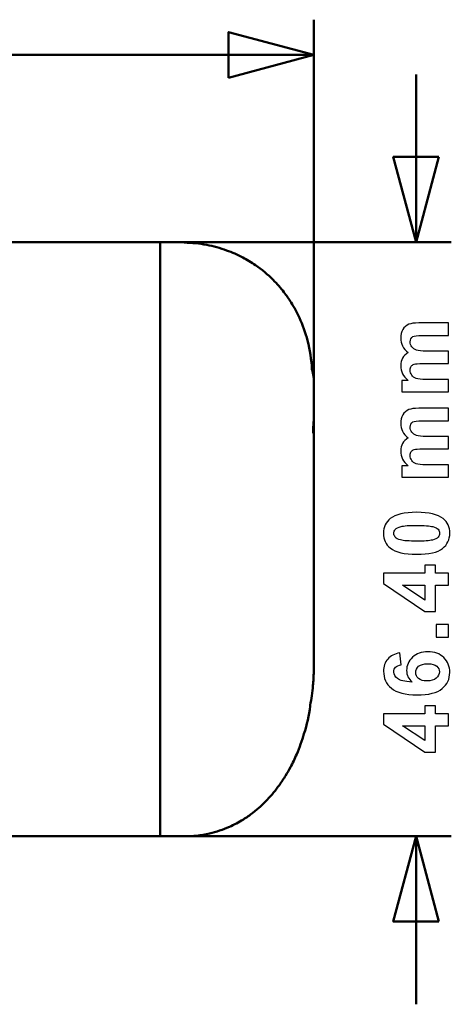
# Model space of a CAD drawing. Units: centimetres. Extents: x -57.3 to 29.7, y -21 to 21.
# Drawn here: x 12.8 to 16.2, y -5.9 to 1.7 of the extents above; entities that cross this region are included whole.
import ezdxf

# ---------------------------------------------------------------- set-up
doc = ezdxf.new("R2010")
doc.units = ezdxf.units.CM
doc.header["$MEASUREMENT"] = 0
doc.layers.add('layer 1', color=7, linetype='Continuous')

msp = doc.modelspace()

# ---------------------------------------------------------------- linework, layer by layer
at = {"layer": 'layer 1', "color": 250, "lineweight": 50}
for points in [[(15.12798, -1.51298), (15.12798, -1.51298), (15.12798, 1.74669), (15.12798, 1.74669)], [(2.05567, 1.47169), (2.05567, 1.47169), (15.12798, 1.47169), (15.12798, 1.47169)], [(15.92596, 0.00759), (15.92596, 0.00759), (15.92596, 1.31984), (15.92596, 1.31984)], [(13.92798, 0.0076), (13.92798, 0.0076), (0.27798, 0.0076), (0.27798, 0.0076)], [(12.98363, 0.00759), (12.98363, 0.00759), (16.20096, 0.00759), (16.20096, 0.00759)], [(13.92798, 0.0076), (13.92798, 0.0076), (13.92798, 0.0076), (13.92798, 0.0076)], [(13.92798, 0.0076), (13.92798, 0.0076), (13.92798, 0.00001), (13.92798, 0.00001)], [(13.92798, 0.0076), (13.92798, 0.0076), (13.92798, 0.0076), (13.92798, 0.0076)], [(13.92798, 0.0076), (13.92798, 0.0076), (13.92798, 0.0076), (13.92798, 0.0076)], [(13.92798, 0.00001), (13.92798, 0.00001), (13.92798, 0.0076), (13.92798, 0.0076)], [(14.133, 0.0076), (14.133, 0.0076), (13.92798, 0.0076), (13.92798, 0.0076)], [(13.92798, -0.54678), (13.92798, -0.54678), (13.92798, 0.00001), (13.92798, 0.00001)], [(13.92798, 0.00001), (13.92798, 0.00001), (13.92798, 0.00001), (13.92798, 0.00001)], [(13.92798, 0.00001), (13.92798, 0.00001), (13.92798, -0.54678), (13.92798, -0.54678)], [(14.12798, 0.00756), (14.12798, 0.00755), (14.12798, 0.00668), (14.12798, 0.00496)], [(14.133, 0.0076), (14.133, 0.0076), (14.133, 0.0076), (14.133, 0.0076)], [(13.92798, -1.83477), (13.92798, -1.83477), (13.92798, -0.54678), (13.92798, -0.54678)], [(13.92798, -0.54678), (13.92798, -0.54678), (13.92798, -1.83477), (13.92798, -1.83477)], [(15.12798, -1.47123), (15.12798, -1.47123), (15.12798, -1.08778), (15.12798, -1.08778)], [(15.12264, -1.48433), (15.12264, -1.48433), (15.12258, -1.42474), (15.12258, -1.42474)], [(15.12798, -1.47123), (15.12797, -1.44479), (15.12674, -1.41837), (15.12428, -1.39204)], [(15.12798, -3.29597), (15.12798, -3.29597), (15.12798, -1.47123), (15.12798, -1.47123)], [(13.92798, -4.5828), (13.92798, -4.5828), (13.92798, -1.83477), (13.92798, -1.83477)], [(13.92798, -1.83477), (13.92798, -1.83477), (13.92798, -4.5828), (13.92798, -4.5828)], [(13.92798, -4.5828), (13.92798, -4.5828), (13.92798, -4.63237), (13.92798, -4.63237)], [(13.92798, -4.63237), (13.92798, -4.63237), (13.92798, -4.5828), (13.92798, -4.5828)], [(-14.07201, -4.63237), (-14.07201, -4.63237), (13.92798, -4.63237), (13.92798, -4.63237)], [(13.80913, -4.63236), (13.80913, -4.63236), (16.20096, -4.63236), (16.20096, -4.63236)], [(13.92798, -4.63237), (13.92798, -4.63237), (13.92798, -4.63237), (13.92798, -4.63237)], [(13.92798, -4.63237), (13.92798, -4.63237), (14.12968, -4.63237), (14.12968, -4.63237)], [(15.92596, -5.94461), (15.92596, -5.94461), (15.92596, -4.63236), (15.92596, -4.63236)]]:
    msp.add_open_spline(points, degree=3, dxfattribs=at)
for points, knots in [([(14.46135, 1.29306), (14.46135, 1.29306), (15.12798, 1.47169), (15.12798, 1.47169), (15.12798, 1.47169), (15.12798, 1.47169), (14.46135, 1.65031), (14.46135, 1.65031), (14.46135, 1.65031), (14.46135, 1.65031), (14.46135, 1.29306), (14.46135, 1.29306)], [0, 0, 0, 0, 0.25, 0.25, 0.25, 0.25, 0.5, 0.5, 0.5, 0.5, 1, 1, 1, 1]), ([(16.10458, 0.67421), (16.10458, 0.67421), (15.92596, 0.00759), (15.92596, 0.00759), (15.92596, 0.00759), (15.92596, 0.00759), (15.74733, 0.67421), (15.74733, 0.67421), (15.74733, 0.67421), (15.74733, 0.67421), (16.10458, 0.67421), (16.10458, 0.67421)], [0, 0, 0, 0, 0.25, 0.25, 0.25, 0.25, 0.5, 0.5, 0.5, 0.5, 1, 1, 1, 1]), ([(15.11229, -0.98777), (15.10918, -0.90992), (15.09785, -0.83401), (15.07837, -0.75917), (15.07837, -0.75917), (15.0626, -0.69857), (15.04147, -0.63867), (15.01488, -0.58131), (15.01488, -0.58131), (14.99558, -0.53968), (14.97339, -0.4994), (14.94963, -0.46181), (14.94963, -0.46181), (14.93206, -0.434), (14.91362, -0.40766), (14.89446, -0.38266), (14.89446, -0.38266), (14.86797, -0.3481), (14.8401, -0.3161), (14.80991, -0.28576), (14.80991, -0.28576), (14.76821, -0.24385), (14.72208, -0.20513), (14.67148, -0.17044), (14.67148, -0.17044), (14.63997, -0.14884), (14.60673, -0.1288), (14.5719, -0.11056), (14.5719, -0.11056), (14.53186, -0.08959), (14.48972, -0.07097), (14.44582, -0.05513), (14.44582, -0.05513), (14.39599, -0.03717), (14.34389, -0.02278), (14.29152, -0.01273), (14.29152, -0.01273), (14.23363, -0.00161), (14.1754, 0.00422), (14.11604, 0.00506)], [0, 0, 0, 0, 0.0909091, 0.0909091, 0.0909091, 0.0909091, 0.1818182, 0.1818182, 0.1818182, 0.1818182, 0.2727273, 0.2727273, 0.2727273, 0.2727273, 0.3636364, 0.3636364, 0.3636364, 0.3636364, 0.4545455, 0.4545455, 0.4545455, 0.4545455, 0.5454545, 0.5454545, 0.5454545, 0.5454545, 0.6363636, 0.6363636, 0.6363636, 0.6363636, 0.7272727, 0.7272727, 0.7272727, 0.7272727, 0.8181818, 0.8181818, 0.8181818, 0.8181818, 1, 1, 1, 1]), ([(15.12798, -1.08778), (15.12796, -1.05391), (15.12315, -1.02016), (15.11348, -0.98673), (15.11348, -0.98673), (15.113, -0.98506), (15.1125, -0.98339), (15.112, -0.98172)], [0, 0, 0, 0, 0.3333333, 0.3333333, 0.3333333, 0.3333333, 1, 1, 1, 1]), ([(15.12798, -1.47123), (15.12791, -1.47465), (15.12784, -1.47808), (15.12762, -1.48152), (15.12762, -1.48152), (15.12756, -1.48245), (15.12749, -1.48337), (15.12742, -1.4843)], [0, 0, 0, 0, 0.3333333, 0.3333333, 0.3333333, 0.3333333, 1, 1, 1, 1]), ([(15.09889, -3.60842), (15.0989, -3.60834), (15.09892, -3.60826), (15.09893, -3.60819), (15.09893, -3.60819), (15.1036, -3.58356), (15.1077, -3.55883), (15.11124, -3.53401), (15.11124, -3.53401), (15.115, -3.50755), (15.11813, -3.481), (15.12062, -3.45439), (15.12062, -3.45439), (15.12229, -3.43645), (15.12367, -3.4185), (15.12479, -3.40052), (15.12479, -3.40052), (15.12588, -3.38293), (15.12671, -3.36531), (15.1272, -3.34769), (15.1272, -3.34769), (15.12768, -3.33046), (15.12783, -3.31322), (15.12798, -3.29597)], [0, 0, 0, 0, 0.1428571, 0.1428571, 0.1428571, 0.1428571, 0.2857143, 0.2857143, 0.2857143, 0.2857143, 0.4285714, 0.4285714, 0.4285714, 0.4285714, 0.5714286, 0.5714286, 0.5714286, 0.5714286, 0.7142857, 0.7142857, 0.7142857, 0.7142857, 1, 1, 1, 1]), ([(14.11321, -4.63223), (14.1818, -4.63282), (14.24823, -4.62577), (14.31345, -4.61059), (14.31345, -4.61059), (14.36642, -4.59825), (14.4186, -4.58055), (14.46793, -4.55856), (14.46793, -4.55856), (14.50592, -4.54162), (14.54223, -4.52214), (14.57705, -4.50028), (14.57705, -4.50028), (14.60281, -4.4841), (14.62776, -4.46664), (14.65183, -4.44798), (14.65183, -4.44798), (14.69185, -4.41696), (14.72941, -4.38268), (14.76407, -4.34614), (14.76407, -4.34614), (14.79822, -4.31013), (14.82955, -4.27194), (14.8582, -4.23218), (14.8582, -4.23218), (14.87532, -4.20842), (14.89149, -4.18409), (14.90674, -4.15923), (14.90674, -4.15923), (14.9201, -4.13748), (14.93275, -4.11531), (14.94456, -4.09326), (14.94456, -4.09326), (14.96281, -4.05917), (14.97904, -4.02536), (14.99351, -3.99128), (14.99351, -3.99128), (15.01585, -3.9387), (15.03398, -3.88553), (15.05067, -3.83195), (15.05067, -3.83195), (15.07301, -3.76023), (15.09275, -3.68779), (15.09786, -3.61503), (15.09786, -3.61503), (15.09802, -3.61283), (15.09816, -3.61063), (15.09829, -3.60843)], [0, 0, 0, 0, 0.0769231, 0.0769231, 0.0769231, 0.0769231, 0.1538462, 0.1538462, 0.1538462, 0.1538462, 0.2307692, 0.2307692, 0.2307692, 0.2307692, 0.3076923, 0.3076923, 0.3076923, 0.3076923, 0.3846154, 0.3846154, 0.3846154, 0.3846154, 0.4615385, 0.4615385, 0.4615385, 0.4615385, 0.5384615, 0.5384615, 0.5384615, 0.5384615, 0.6153846, 0.6153846, 0.6153846, 0.6153846, 0.6923077, 0.6923077, 0.6923077, 0.6923077, 0.7692308, 0.7692308, 0.7692308, 0.7692308, 0.8461538, 0.8461538, 0.8461538, 0.8461538, 1, 1, 1, 1]), ([(16.10458, -5.29898), (16.10458, -5.29898), (15.92596, -4.63236), (15.92596, -4.63236), (15.92596, -4.63236), (15.92596, -4.63236), (15.74733, -5.29898), (15.74733, -5.29898), (15.74733, -5.29898), (15.74733, -5.29898), (16.10458, -5.29898), (16.10458, -5.29898)], [0, 0, 0, 0, 0.25, 0.25, 0.25, 0.25, 0.5, 0.5, 0.5, 0.5, 1, 1, 1, 1])]:
    msp.add_open_spline(points, degree=3, knots=knots, dxfattribs=at)
at = {"layer": 'layer 1', "color": 250}
for points, knots in [([(15.81377, -1.16007), (15.81377, -1.16007), (15.81377, -1.07116), (15.81377, -1.07116), (15.81377, -1.07116), (15.81377, -1.07116), (15.86375, -1.07116), (15.86375, -1.07116), (15.86375, -1.07116), (15.8253, -1.0393), (15.80601, -1.00131), (15.80601, -0.95722), (15.80601, -0.95722), (15.80601, -0.93382), (15.81083, -0.91347), (15.82048, -0.8963), (15.82048, -0.8963), (15.83012, -0.87902), (15.8447, -0.86491), (15.86422, -0.85397), (15.86422, -0.85397), (15.8447, -0.83786), (15.83012, -0.82046), (15.82048, -0.80188), (15.82048, -0.80188), (15.81083, -0.7833), (15.80601, -0.76342), (15.80601, -0.74226), (15.80601, -0.74226), (15.80601, -0.71544), (15.81142, -0.69275), (15.82236, -0.67405), (15.82236, -0.67405), (15.83329, -0.65547), (15.84929, -0.6416), (15.87045, -0.63242), (15.87045, -0.63242), (15.88598, -0.62572), (15.91126, -0.62243), (15.94618, -0.62243), (15.94618, -0.62243), (15.94618, -0.62243), (16.17996, -0.62243), (16.17996, -0.62243), (16.17996, -0.62243), (16.17996, -0.62243), (16.17996, -0.71909), (16.17996, -0.71909), (16.17996, -0.71909), (16.17996, -0.71909), (15.971, -0.71909), (15.971, -0.71909), (15.971, -0.71909), (15.93478, -0.71909), (15.91126, -0.72238), (15.90079, -0.72909), (15.90079, -0.72909), (15.88704, -0.73802), (15.8801, -0.7519), (15.8801, -0.77048), (15.8801, -0.77048), (15.8801, -0.784), (15.88421, -0.79682), (15.89244, -0.80881), (15.89244, -0.80881), (15.90079, -0.82069), (15.91291, -0.82939), (15.92878, -0.83468), (15.92878, -0.83468), (15.94477, -0.83998), (15.96994, -0.84256), (16.00439, -0.84256), (16.00439, -0.84256), (16.00439, -0.84256), (16.17996, -0.84256), (16.17996, -0.84256), (16.17996, -0.84256), (16.17996, -0.84256), (16.17996, -0.93922), (16.17996, -0.93922), (16.17996, -0.93922), (16.17996, -0.93922), (15.97958, -0.93922), (15.97958, -0.93922), (15.97958, -0.93922), (15.94407, -0.93922), (15.92102, -0.94099), (15.91079, -0.9444), (15.91079, -0.9444), (15.90044, -0.94781), (15.89268, -0.9531), (15.88762, -0.96039), (15.88762, -0.96039), (15.88257, -0.96756), (15.8801, -0.97744), (15.8801, -0.98979), (15.8801, -0.98979), (15.8801, -1.00472), (15.8841, -1.01813), (15.89209, -1.03001), (15.89209, -1.03001), (15.90021, -1.042), (15.91173, -1.05047), (15.9269, -1.05564), (15.9269, -1.05564), (15.94207, -1.06082), (15.96723, -1.0634), (16.00228, -1.0634), (16.00228, -1.0634), (16.00228, -1.0634), (16.17996, -1.0634), (16.17996, -1.0634), (16.17996, -1.0634), (16.17996, -1.0634), (16.17996, -1.16007), (16.17996, -1.16007), (16.17996, -1.16007), (16.17996, -1.16007), (15.81377, -1.16007), (15.81377, -1.16007)], [0, 0, 0, 0, 0.0322581, 0.0322581, 0.0322581, 0.0322581, 0.0645161, 0.0645161, 0.0645161, 0.0645161, 0.0967742, 0.0967742, 0.0967742, 0.0967742, 0.1290323, 0.1290323, 0.1290323, 0.1290323, 0.1612903, 0.1612903, 0.1612903, 0.1612903, 0.1935484, 0.1935484, 0.1935484, 0.1935484, 0.2258065, 0.2258065, 0.2258065, 0.2258065, 0.2580645, 0.2580645, 0.2580645, 0.2580645, 0.2903226, 0.2903226, 0.2903226, 0.2903226, 0.3225806, 0.3225806, 0.3225806, 0.3225806, 0.3548387, 0.3548387, 0.3548387, 0.3548387, 0.3870968, 0.3870968, 0.3870968, 0.3870968, 0.4193548, 0.4193548, 0.4193548, 0.4193548, 0.4516129, 0.4516129, 0.4516129, 0.4516129, 0.483871, 0.483871, 0.483871, 0.483871, 0.516129, 0.516129, 0.516129, 0.516129, 0.5483871, 0.5483871, 0.5483871, 0.5483871, 0.5806452, 0.5806452, 0.5806452, 0.5806452, 0.6129032, 0.6129032, 0.6129032, 0.6129032, 0.6451613, 0.6451613, 0.6451613, 0.6451613, 0.6774194, 0.6774194, 0.6774194, 0.6774194, 0.7096774, 0.7096774, 0.7096774, 0.7096774, 0.7419355, 0.7419355, 0.7419355, 0.7419355, 0.7741935, 0.7741935, 0.7741935, 0.7741935, 0.8064516, 0.8064516, 0.8064516, 0.8064516, 0.8387097, 0.8387097, 0.8387097, 0.8387097, 0.8709677, 0.8709677, 0.8709677, 0.8709677, 0.9032258, 0.9032258, 0.9032258, 0.9032258, 0.9354839, 0.9354839, 0.9354839, 0.9354839, 1, 1, 1, 1]), ([(15.81377, -1.82664), (15.81377, -1.82664), (15.81377, -1.73773), (15.81377, -1.73773), (15.81377, -1.73773), (15.81377, -1.73773), (15.86375, -1.73773), (15.86375, -1.73773), (15.86375, -1.73773), (15.8253, -1.70587), (15.80601, -1.66788), (15.80601, -1.62379), (15.80601, -1.62379), (15.80601, -1.60039), (15.81083, -1.58004), (15.82048, -1.56287), (15.82048, -1.56287), (15.83012, -1.54559), (15.8447, -1.53148), (15.86422, -1.52054), (15.86422, -1.52054), (15.8447, -1.50443), (15.83012, -1.48703), (15.82048, -1.46845), (15.82048, -1.46845), (15.81083, -1.44987), (15.80601, -1.42999), (15.80601, -1.40883), (15.80601, -1.40883), (15.80601, -1.38201), (15.81142, -1.35932), (15.82236, -1.34062), (15.82236, -1.34062), (15.83329, -1.32204), (15.84929, -1.30817), (15.87045, -1.29899), (15.87045, -1.29899), (15.88598, -1.29229), (15.91126, -1.289), (15.94618, -1.289), (15.94618, -1.289), (15.94618, -1.289), (16.17996, -1.289), (16.17996, -1.289), (16.17996, -1.289), (16.17996, -1.289), (16.17996, -1.38566), (16.17996, -1.38566), (16.17996, -1.38566), (16.17996, -1.38566), (15.971, -1.38566), (15.971, -1.38566), (15.971, -1.38566), (15.93478, -1.38566), (15.91126, -1.38895), (15.90079, -1.39566), (15.90079, -1.39566), (15.88704, -1.40459), (15.8801, -1.41847), (15.8801, -1.43705), (15.8801, -1.43705), (15.8801, -1.45057), (15.88421, -1.46339), (15.89244, -1.47538), (15.89244, -1.47538), (15.90079, -1.48726), (15.91291, -1.49596), (15.92878, -1.50125), (15.92878, -1.50125), (15.94477, -1.50655), (15.96994, -1.50913), (16.00439, -1.50913), (16.00439, -1.50913), (16.00439, -1.50913), (16.17996, -1.50913), (16.17996, -1.50913), (16.17996, -1.50913), (16.17996, -1.50913), (16.17996, -1.60579), (16.17996, -1.60579), (16.17996, -1.60579), (16.17996, -1.60579), (15.97958, -1.60579), (15.97958, -1.60579), (15.97958, -1.60579), (15.94407, -1.60579), (15.92102, -1.60756), (15.91079, -1.61097), (15.91079, -1.61097), (15.90044, -1.61438), (15.89268, -1.61967), (15.88762, -1.62696), (15.88762, -1.62696), (15.88257, -1.63413), (15.8801, -1.64401), (15.8801, -1.65636), (15.8801, -1.65636), (15.8801, -1.67129), (15.8841, -1.6847), (15.89209, -1.69658), (15.89209, -1.69658), (15.90021, -1.70857), (15.91173, -1.71704), (15.9269, -1.72221), (15.9269, -1.72221), (15.94207, -1.72739), (15.96723, -1.72997), (16.00228, -1.72997), (16.00228, -1.72997), (16.00228, -1.72997), (16.17996, -1.72997), (16.17996, -1.72997), (16.17996, -1.72997), (16.17996, -1.72997), (16.17996, -1.82664), (16.17996, -1.82664), (16.17996, -1.82664), (16.17996, -1.82664), (15.81377, -1.82664), (15.81377, -1.82664)], [0, 0, 0, 0, 0.0322581, 0.0322581, 0.0322581, 0.0322581, 0.0645161, 0.0645161, 0.0645161, 0.0645161, 0.0967742, 0.0967742, 0.0967742, 0.0967742, 0.1290323, 0.1290323, 0.1290323, 0.1290323, 0.1612903, 0.1612903, 0.1612903, 0.1612903, 0.1935484, 0.1935484, 0.1935484, 0.1935484, 0.2258065, 0.2258065, 0.2258065, 0.2258065, 0.2580645, 0.2580645, 0.2580645, 0.2580645, 0.2903226, 0.2903226, 0.2903226, 0.2903226, 0.3225806, 0.3225806, 0.3225806, 0.3225806, 0.3548387, 0.3548387, 0.3548387, 0.3548387, 0.3870968, 0.3870968, 0.3870968, 0.3870968, 0.4193548, 0.4193548, 0.4193548, 0.4193548, 0.4516129, 0.4516129, 0.4516129, 0.4516129, 0.483871, 0.483871, 0.483871, 0.483871, 0.516129, 0.516129, 0.516129, 0.516129, 0.5483871, 0.5483871, 0.5483871, 0.5483871, 0.5806452, 0.5806452, 0.5806452, 0.5806452, 0.6129032, 0.6129032, 0.6129032, 0.6129032, 0.6451613, 0.6451613, 0.6451613, 0.6451613, 0.6774194, 0.6774194, 0.6774194, 0.6774194, 0.7096774, 0.7096774, 0.7096774, 0.7096774, 0.7419355, 0.7419355, 0.7419355, 0.7419355, 0.7741935, 0.7741935, 0.7741935, 0.7741935, 0.8064516, 0.8064516, 0.8064516, 0.8064516, 0.8387097, 0.8387097, 0.8387097, 0.8387097, 0.8709677, 0.8709677, 0.8709677, 0.8709677, 0.9032258, 0.9032258, 0.9032258, 0.9032258, 0.9354839, 0.9354839, 0.9354839, 0.9354839, 1, 1, 1, 1]), ([(15.67196, -2.26514), (15.67196, -2.21622), (15.68948, -2.17801), (15.72452, -2.15037), (15.72452, -2.15037), (15.76591, -2.11756), (15.83471, -2.1011), (15.93066, -2.1011), (15.93066, -2.1011), (16.0265, -2.1011), (16.09541, -2.11768), (16.13727, -2.15073), (16.13727, -2.15073), (16.17185, -2.17812), (16.18913, -2.21622), (16.18913, -2.26514), (16.18913, -2.26514), (16.18913, -2.3143), (16.1702, -2.35393), (16.13233, -2.38403), (16.13233, -2.38403), (16.09447, -2.41413), (16.02685, -2.42919), (15.92972, -2.42919), (15.92972, -2.42919), (15.83435, -2.42919), (15.76568, -2.41261), (15.72382, -2.37956), (15.72382, -2.37956), (15.68924, -2.35216), (15.67196, -2.31406), (15.67196, -2.26514)], [0, 0, 0, 0, 0.1111111, 0.1111111, 0.1111111, 0.1111111, 0.2222222, 0.2222222, 0.2222222, 0.2222222, 0.3333333, 0.3333333, 0.3333333, 0.3333333, 0.4444444, 0.4444444, 0.4444444, 0.4444444, 0.5555556, 0.5555556, 0.5555556, 0.5555556, 0.6666667, 0.6666667, 0.6666667, 0.6666667, 0.7777778, 0.7777778, 0.7777778, 0.7777778, 1, 1, 1, 1]), ([(15.75239, -2.26514), (15.75239, -2.27667), (15.75615, -2.28702), (15.76368, -2.29595), (15.76368, -2.29595), (15.77109, -2.30501), (15.78449, -2.31206), (15.8039, -2.317), (15.8039, -2.317), (15.82894, -2.32359), (15.87128, -2.32688), (15.93066, -2.32688), (15.93066, -2.32688), (15.99016, -2.32688), (16.03097, -2.32394), (16.05319, -2.31806), (16.05319, -2.31806), (16.07542, -2.31218), (16.09024, -2.30477), (16.09764, -2.29584), (16.09764, -2.29584), (16.10505, -2.2869), (16.1087, -2.27667), (16.1087, -2.26514), (16.1087, -2.26514), (16.1087, -2.25362), (16.10494, -2.24327), (16.09741, -2.23422), (16.09741, -2.23422), (16.09, -2.22528), (16.0766, -2.21822), (16.05719, -2.21329), (16.05719, -2.21329), (16.03238, -2.2067), (15.99016, -2.20341), (15.93066, -2.20341), (15.93066, -2.20341), (15.87128, -2.20341), (15.83047, -2.20635), (15.80825, -2.21223), (15.80825, -2.21223), (15.78602, -2.21811), (15.77109, -2.22551), (15.76368, -2.23445), (15.76368, -2.23445), (15.75615, -2.24339), (15.75239, -2.25362), (15.75239, -2.26514)], [0, 0, 0, 0, 0.0769231, 0.0769231, 0.0769231, 0.0769231, 0.1538462, 0.1538462, 0.1538462, 0.1538462, 0.2307692, 0.2307692, 0.2307692, 0.2307692, 0.3076923, 0.3076923, 0.3076923, 0.3076923, 0.3846154, 0.3846154, 0.3846154, 0.3846154, 0.4615385, 0.4615385, 0.4615385, 0.4615385, 0.5384615, 0.5384615, 0.5384615, 0.5384615, 0.6153846, 0.6153846, 0.6153846, 0.6153846, 0.6923077, 0.6923077, 0.6923077, 0.6923077, 0.7692308, 0.7692308, 0.7692308, 0.7692308, 0.8461538, 0.8461538, 0.8461538, 0.8461538, 1, 1, 1, 1]), ([(16.17996, -2.67101), (16.17996, -2.67101), (16.07836, -2.67101), (16.07836, -2.67101), (16.07836, -2.67101), (16.07836, -2.67101), (16.07836, -2.87703), (16.07836, -2.87703), (16.07836, -2.87703), (16.07836, -2.87703), (15.99404, -2.87703), (15.99404, -2.87703), (15.99404, -2.87703), (15.99404, -2.87703), (15.67266, -2.65855), (15.67266, -2.65855), (15.67266, -2.65855), (15.67266, -2.65855), (15.67266, -2.57717), (15.67266, -2.57717), (15.67266, -2.57717), (15.67266, -2.57717), (15.99369, -2.57717), (15.99369, -2.57717), (15.99369, -2.57717), (15.99369, -2.57717), (15.99369, -2.51438), (15.99369, -2.51438), (15.99369, -2.51438), (15.99369, -2.51438), (16.07836, -2.51438), (16.07836, -2.51438), (16.07836, -2.51438), (16.07836, -2.51438), (16.07836, -2.57717), (16.07836, -2.57717), (16.07836, -2.57717), (16.07836, -2.57717), (16.17996, -2.57717), (16.17996, -2.57717), (16.17996, -2.57717), (16.17996, -2.57717), (16.17996, -2.67101), (16.17996, -2.67101)], [0, 0, 0, 0, 0.0833333, 0.0833333, 0.0833333, 0.0833333, 0.1666667, 0.1666667, 0.1666667, 0.1666667, 0.25, 0.25, 0.25, 0.25, 0.3333333, 0.3333333, 0.3333333, 0.3333333, 0.4166667, 0.4166667, 0.4166667, 0.4166667, 0.5, 0.5, 0.5, 0.5, 0.5833333, 0.5833333, 0.5833333, 0.5833333, 0.6666667, 0.6666667, 0.6666667, 0.6666667, 0.75, 0.75, 0.75, 0.75, 0.8333333, 0.8333333, 0.8333333, 0.8333333, 1, 1, 1, 1]), ([(15.99369, -2.67101), (15.99369, -2.67101), (15.82118, -2.67101), (15.82118, -2.67101), (15.82118, -2.67101), (15.82118, -2.67101), (15.99369, -2.78649), (15.99369, -2.78649), (15.99369, -2.78649), (15.99369, -2.78649), (15.99369, -2.67101), (15.99369, -2.67101)], [0, 0, 0, 0, 0.25, 0.25, 0.25, 0.25, 0.5, 0.5, 0.5, 0.5, 1, 1, 1, 1]), ([(16.17996, -3.07559), (16.17996, -3.07559), (16.0833, -3.07559), (16.0833, -3.07559), (16.0833, -3.07559), (16.0833, -3.07559), (16.0833, -2.97892), (16.0833, -2.97892), (16.0833, -2.97892), (16.0833, -2.97892), (16.17996, -2.97892), (16.17996, -2.97892), (16.17996, -2.97892), (16.17996, -2.97892), (16.17996, -3.07559), (16.17996, -3.07559)], [0, 0, 0, 0, 0.2, 0.2, 0.2, 0.2, 0.4, 0.4, 0.4, 0.4, 0.6, 0.6, 0.6, 0.6, 1, 1, 1, 1]), ([(15.79849, -3.19958), (15.79849, -3.19958), (15.80884, -3.29342), (15.80884, -3.29342), (15.80884, -3.29342), (15.78955, -3.29565), (15.77532, -3.30165), (15.76615, -3.31129), (15.76615, -3.31129), (15.75698, -3.32094), (15.75239, -3.3334), (15.75239, -3.34881), (15.75239, -3.34881), (15.75239, -3.36927), (15.76156, -3.38655), (15.77991, -3.40067), (15.77991, -3.40067), (15.79825, -3.41478), (15.83647, -3.4236), (15.89456, -3.42724), (15.89456, -3.42724), (15.8661, -3.40314), (15.85187, -3.37327), (15.85187, -3.3374), (15.85187, -3.3374), (15.85187, -3.29707), (15.86728, -3.26238), (15.89809, -3.23357), (15.89809, -3.23357), (15.92902, -3.20476), (15.96876, -3.19041), (16.01756, -3.19041), (16.01756, -3.19041), (16.0693, -3.19041), (16.11093, -3.20558), (16.14221, -3.23592), (16.14221, -3.23592), (16.17349, -3.26626), (16.18913, -3.30518), (16.18913, -3.35269), (16.18913, -3.35269), (16.18913, -3.40361), (16.16926, -3.44559), (16.12951, -3.47839), (16.12951, -3.47839), (16.08977, -3.5112), (16.02474, -3.52767), (15.93419, -3.52767), (15.93419, -3.52767), (15.84141, -3.52767), (15.7745, -3.5105), (15.73346, -3.47628), (15.73346, -3.47628), (15.69242, -3.44206), (15.67196, -3.39761), (15.67196, -3.34293), (15.67196, -3.34293), (15.67196, -3.30459), (15.68278, -3.27284), (15.70441, -3.24768), (15.70441, -3.24768), (15.72593, -3.22251), (15.75733, -3.20652), (15.79849, -3.19958)], [0, 0, 0, 0, 0.0588235, 0.0588235, 0.0588235, 0.0588235, 0.1176471, 0.1176471, 0.1176471, 0.1176471, 0.1764706, 0.1764706, 0.1764706, 0.1764706, 0.2352941, 0.2352941, 0.2352941, 0.2352941, 0.2941176, 0.2941176, 0.2941176, 0.2941176, 0.3529412, 0.3529412, 0.3529412, 0.3529412, 0.4117647, 0.4117647, 0.4117647, 0.4117647, 0.4705882, 0.4705882, 0.4705882, 0.4705882, 0.5294118, 0.5294118, 0.5294118, 0.5294118, 0.5882353, 0.5882353, 0.5882353, 0.5882353, 0.6470588, 0.6470588, 0.6470588, 0.6470588, 0.7058824, 0.7058824, 0.7058824, 0.7058824, 0.7647059, 0.7647059, 0.7647059, 0.7647059, 0.8235294, 0.8235294, 0.8235294, 0.8235294, 0.8823529, 0.8823529, 0.8823529, 0.8823529, 1, 1, 1, 1]), ([(16.00992, -3.41901), (16.04144, -3.41901), (16.06578, -3.41172), (16.08295, -3.39726), (16.08295, -3.39726), (16.10011, -3.38279), (16.1087, -3.36633), (16.1087, -3.34763), (16.1087, -3.34763), (16.1087, -3.32976), (16.10164, -3.31482), (16.08765, -3.30283), (16.08765, -3.30283), (16.07354, -3.29095), (16.05049, -3.28495), (16.0185, -3.28495), (16.0185, -3.28495), (15.98558, -3.28495), (15.96147, -3.29142), (15.94607, -3.30424), (15.94607, -3.30424), (15.93078, -3.31717), (15.92314, -3.33317), (15.92314, -3.35245), (15.92314, -3.35245), (15.92314, -3.37115), (15.93043, -3.38679), (15.94513, -3.39972), (15.94513, -3.39972), (15.95971, -3.41254), (15.98134, -3.41901), (16.00992, -3.41901)], [0, 0, 0, 0, 0.1111111, 0.1111111, 0.1111111, 0.1111111, 0.2222222, 0.2222222, 0.2222222, 0.2222222, 0.3333333, 0.3333333, 0.3333333, 0.3333333, 0.4444444, 0.4444444, 0.4444444, 0.4444444, 0.5555556, 0.5555556, 0.5555556, 0.5555556, 0.6666667, 0.6666667, 0.6666667, 0.6666667, 0.7777778, 0.7777778, 0.7777778, 0.7777778, 1, 1, 1, 1]), ([(16.17996, -3.76949), (16.17996, -3.76949), (16.07836, -3.76949), (16.07836, -3.76949), (16.07836, -3.76949), (16.07836, -3.76949), (16.07836, -3.97551), (16.07836, -3.97551), (16.07836, -3.97551), (16.07836, -3.97551), (15.99404, -3.97551), (15.99404, -3.97551), (15.99404, -3.97551), (15.99404, -3.97551), (15.67266, -3.75703), (15.67266, -3.75703), (15.67266, -3.75703), (15.67266, -3.75703), (15.67266, -3.67565), (15.67266, -3.67565), (15.67266, -3.67565), (15.67266, -3.67565), (15.99369, -3.67565), (15.99369, -3.67565), (15.99369, -3.67565), (15.99369, -3.67565), (15.99369, -3.61286), (15.99369, -3.61286), (15.99369, -3.61286), (15.99369, -3.61286), (16.07836, -3.61286), (16.07836, -3.61286), (16.07836, -3.61286), (16.07836, -3.61286), (16.07836, -3.67565), (16.07836, -3.67565), (16.07836, -3.67565), (16.07836, -3.67565), (16.17996, -3.67565), (16.17996, -3.67565), (16.17996, -3.67565), (16.17996, -3.67565), (16.17996, -3.76949), (16.17996, -3.76949)], [0, 0, 0, 0, 0.0833333, 0.0833333, 0.0833333, 0.0833333, 0.1666667, 0.1666667, 0.1666667, 0.1666667, 0.25, 0.25, 0.25, 0.25, 0.3333333, 0.3333333, 0.3333333, 0.3333333, 0.4166667, 0.4166667, 0.4166667, 0.4166667, 0.5, 0.5, 0.5, 0.5, 0.5833333, 0.5833333, 0.5833333, 0.5833333, 0.6666667, 0.6666667, 0.6666667, 0.6666667, 0.75, 0.75, 0.75, 0.75, 0.8333333, 0.8333333, 0.8333333, 0.8333333, 1, 1, 1, 1]), ([(15.99369, -3.76949), (15.99369, -3.76949), (15.82118, -3.76949), (15.82118, -3.76949), (15.82118, -3.76949), (15.82118, -3.76949), (15.99369, -3.88497), (15.99369, -3.88497), (15.99369, -3.88497), (15.99369, -3.88497), (15.99369, -3.76949), (15.99369, -3.76949)], [0, 0, 0, 0, 0.25, 0.25, 0.25, 0.25, 0.5, 0.5, 0.5, 0.5, 1, 1, 1, 1])]:
    msp.add_open_spline(points, degree=3, knots=knots, dxfattribs=at)
at = {"layer": 'layer 1', "color": 3, "lineweight": 50}
msp.add_open_spline([(15.12898, -2.46993), (15.12898, -2.46938), (15.12853, -2.46893), (15.12798, -2.46893), (15.12798, -2.46893), (15.12743, -2.46893), (15.12698, -2.46938), (15.12698, -2.46993), (15.12698, -2.46993), (15.12698, -2.47048), (15.12743, -2.47093), (15.12798, -2.47093), (15.12798, -2.47093), (15.12853, -2.47093), (15.12898, -2.47048), (15.12898, -2.46993)], degree=3, knots=[0, 0, 0, 0, 0.2, 0.2, 0.2, 0.2, 0.4, 0.4, 0.4, 0.4, 0.6, 0.6, 0.6, 0.6, 1, 1, 1, 1], dxfattribs=at)

doc.saveas('drawing.dxf')
